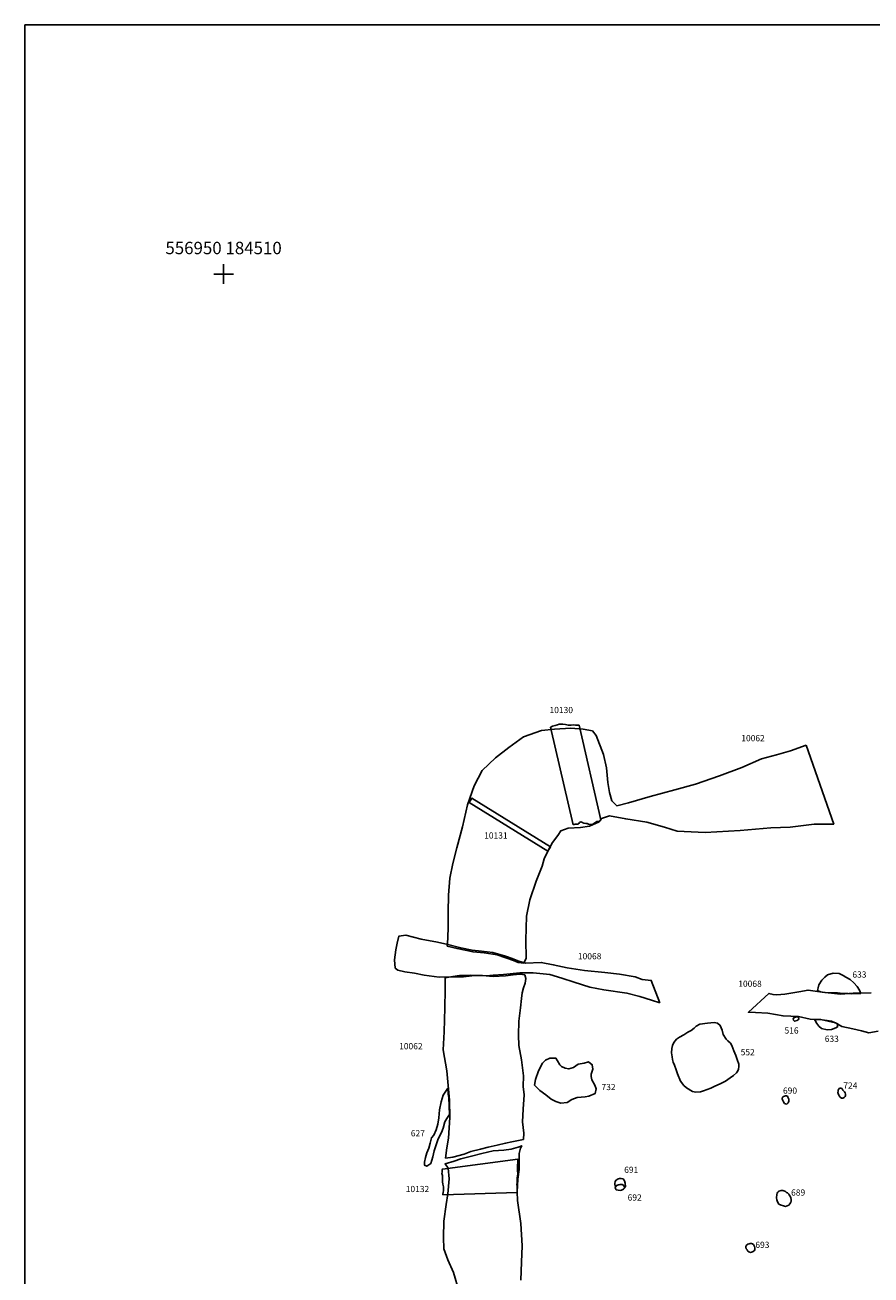
# Model space of a CAD drawing. Extents: x 556942 to 557090, y 184409 to 184520.
# Drawn here: x 556942 to 556976, y 184470 to 184520 of the extents above; entities that cross this region are included whole.
import ezdxf
from ezdxf.enums import TextEntityAlignment as Align

# ---------------------------------------------------------------- set-up
doc = ezdxf.new("R2010")
doc.units = 0
for name, color, linetype in [('10062r', 7, 'Continuous'), ('10068r', 7, 'Continuous'), ('10130r', 7, 'Continuous'), ('10131r', 7, 'Continuous'), ('10132r', 7, 'Continuous'), ('516r', 7, 'Continuous'), ('552r', 7, 'Continuous'), ('627r', 7, 'Continuous'), ('633r', 7, 'Continuous'), ('689r', 7, 'Continuous'), ('690r', 7, 'Continuous'), ('691r', 7, 'Continuous'), ('692r', 7, 'Continuous'), ('693r', 7, 'Continuous'), ('724r', 7, 'Continuous'), ('732r', 7, 'Continuous'), ('GRID1', 2, 'Continuous')]:
    doc.layers.add(name, color=color, linetype=linetype)
doc.styles.add('ARIAL', font='ARIAL.TTF')
doc.styles.add('MONOTEXT', font='romans.shx')

# ---------------------------------------------------------------- blocks, each defined once
blk = doc.blocks.new('A1_ARCHIVE_PLOT_IMAGE_AREA')
blk.add_lwpolyline([(20, 761.44), (20, 21.44), (574, 21.44), (574, 761.44)], close=True)
blk = doc.blocks.new('GRID1')
at = {"layer": 'GRID1'}
for points in [[(-2, 0), (2, 0)], [(0, 2), (0, -2)]]:
    blk.add_lwpolyline(points, dxfattribs=at)
at = {"layer": 'GRID1', "style": 'ARIAL'}
for tag, flags, p in [('GRID', 8, (0, 4)), ('DP', 9, (0, 0))]:
    blk.add_attdef(tag, text='', height=2.5, dxfattribs=dict(at, flags=flags)).set_placement(p, align=Align.CENTER)

msp = doc.modelspace()

# ---------------------------------------------------------------- linework, layer by layer
at = {"layer": '10062r'}
for points in [[(556973.514, 184490.996), (556972.882, 184490.76), (556972.311, 184490.608), (556971.705, 184490.439), (556970.915, 184490.097), (556970.014, 184489.751), (556969.053, 184489.426), (556968.207, 184489.191), (556967.212, 184488.923), (556966.339, 184488.674), (556965.865, 184488.549), (556965.676, 184488.753), (556965.576, 184489.087), (556965.507, 184489.486), (556965.453, 184490.08), (556965.331, 184490.613), (556965.042, 184491.381), (556964.888, 184491.569), (556964.509, 184491.638), (556964.012, 184491.681), (556963.36, 184491.64), (556962.837, 184491.583), (556962.104, 184491.331), (556961.518, 184490.902), (556960.972, 184490.487), (556960.436, 184489.973), (556960.118, 184489.348), (556959.843, 184488.582), (556959.644, 184487.703), (556959.42, 184486.853), (556959.25, 184486.215), (556959.126, 184485.623), (556959.081, 184484.936), (556959.066, 184484.259), (556959.065, 184483.69), (556959.046, 184483.194), (556959.025, 184482.886), (556959.423, 184482.786), (556960.072, 184482.654), (556960.511, 184482.614), (556961.042, 184482.534), (556961.397, 184482.415), (556961.697, 184482.304), (556961.891, 184482.222), (556962.119, 184482.205), (556962.208, 184482.406), (556962.193, 184483.121), (556962.228, 184484.097), (556962.356, 184484.749), (556962.613, 184485.508), (556962.864, 184486.113), (556962.936, 184486.407), (556963.124, 184486.8), (556963.278, 184487.069), (556963.496, 184487.354), (556963.605, 184487.533), (556963.902, 184487.644), (556964.411, 184487.671), (556964.772, 184487.731), (556965.154, 184487.906), (556965.256, 184488.033), (556965.58, 184488.141), (556966.229, 184488.017), (556967.079, 184487.887), (556967.792, 184487.691), (556968.312, 184487.528), (556969.434, 184487.464), (556970.854, 184487.547), (556972.091, 184487.655), (556972.862, 184487.686), (556973.833, 184487.801), (556974.624, 184487.81)], [(556962.154, 184481.732), (556961.972, 184481.757), (556961.687, 184481.725), (556961.377, 184481.683), (556960.876, 184481.667), (556960.444, 184481.701), (556959.97, 184481.715), (556959.528, 184481.696), (556959.248, 184481.661), (556958.944, 184481.613), (556958.941, 184481.13), (556958.936, 184480.404), (556958.898, 184479.435), (556958.869, 184478.704), (556959.016, 184477.86), (556959.065, 184477.268), (556959.118, 184476.674), (556959.135, 184475.976), (556959.08, 184475.145), (556959.011, 184474.754), (556958.957, 184474.335), (556959.249, 184474.37), (556959.708, 184474.49), (556959.978, 184474.596), (556960.363, 184474.693), (556960.68, 184474.774), (556961.048, 184474.862), (556961.38, 184474.932), (556961.635, 184474.991), (556962.098, 184475.088), (556962.123, 184475.34), (556962.069, 184475.798), (556962.097, 184476.314), (556962.125, 184476.888), (556962.093, 184477.227), (556962.099, 184477.657), (556962.021, 184478.296), (556961.922, 184478.878), (556961.9, 184479.294), (556961.912, 184479.854), (556961.977, 184480.396), (556962.02, 184480.778), (556962.048, 184480.998), (556962.11, 184481.202), (556962.166, 184481.391), (556962.184, 184481.488), (556962.203, 184481.585)]]:
    msp.add_lwpolyline(points, close=True, dxfattribs=at)
msp.add_lwpolyline([(556961.998, 184469.412), (556962.029, 184470.139), (556962.049, 184470.801), (556962.003, 184471.694), (556961.867, 184472.621), (556961.846, 184472.976), (556961.879, 184473.49), (556961.933, 184473.88), (556961.924, 184474.144), (556961.934, 184474.378), (556961.935, 184474.523), (556961.987, 184474.735), (556962.037, 184474.835), (556961.894, 184474.776), (556961.604, 184474.7), (556961.306, 184474.658), (556960.886, 184474.635), (556960.422, 184474.517), (556960.01, 184474.418), (556959.576, 184474.307), (556959.304, 184474.217), (556958.941, 184474.103), (556959.059, 184473.935), (556959.105, 184473.499), (556959.054, 184472.888), (556958.977, 184472.461), (556958.888, 184471.795), (556958.873, 184471.139), (556958.885, 184470.682), (556959.046, 184470.225), (556959.275, 184469.715), (556959.509, 184468.939)], dxfattribs=at)
at = {"layer": '10068r'}
msp.add_lwpolyline([(556967.603, 184480.595), (556967.277, 184480.7), (556966.799, 184480.861), (556966.275, 184480.99), (556965.345, 184481.124), (556964.778, 184481.237), (556964.152, 184481.431), (556963.656, 184481.598), (556963.169, 184481.748), (556962.501, 184481.808), (556961.952, 184481.812), (556961.296, 184481.748), (556960.878, 184481.721), (556960.593, 184481.688), (556960.144, 184481.7), (556959.687, 184481.654), (556959.187, 184481.647), (556958.7, 184481.64), (556958.099, 184481.72), (556957.703, 184481.792), (556957.32, 184481.847), (556957.031, 184481.92), (556956.922, 184482.004), (556956.895, 184482.332), (556956.95, 184482.739), (556957.001, 184483.009), (556957.075, 184483.295), (556957.361, 184483.323), (556957.976, 184483.17), (556958.633, 184483.049), (556959.046, 184482.955), (556959.573, 184482.816), (556960.036, 184482.719), (556960.413, 184482.678), (556960.865, 184482.635), (556961.38, 184482.487), (556961.646, 184482.389), (556961.917, 184482.277), (556962.189, 184482.206), (556962.82, 184482.227), (556963.304, 184482.138), (556963.871, 184482.005), (556964.561, 184481.908), (556965.385, 184481.826), (556965.976, 184481.751), (556966.613, 184481.651), (556966.895, 184481.542), (556967.259, 184481.505)], close=True, dxfattribs=at)
msp.add_lwpolyline([(556976.137, 184480.998), (556975.407, 184480.99), (556974.899, 184480.947), (556974.161, 184481.031), (556973.588, 184481.113), (556973.221, 184481.047), (556972.657, 184480.955), (556972.323, 184480.921), (556972.178, 184480.934), (556972.007, 184480.976), (556971.18, 184480.221), (556971.467, 184480.213), (556971.96, 184480.181), (556972.584, 184480.073), (556973.201, 184480.044), (556973.671, 184479.945), (556974.108, 184479.921), (556974.7, 184479.792), (556974.955, 184479.65), (556975.4, 184479.547), (556975.751, 184479.463), (556976.04, 184479.391), (556976.414, 184479.451)], dxfattribs=at)
at = {"layer": '10130r', "flags": 128}
msp.add_lwpolyline([(556964.105, 184487.78), (556963.194, 184491.719), (556963.21, 184491.724), (556963.28, 184491.756), (556963.385, 184491.789), (556963.471, 184491.812), (556963.543, 184491.84), (556963.613, 184491.847), (556963.696, 184491.839), (556963.803, 184491.824), (556963.913, 184491.807), (556964.03, 184491.805), (556964.119, 184491.809), (556964.199, 184491.805), (556964.275, 184491.805), (556964.304, 184491.803), (556964.345, 184491.799), (556965.223, 184487.984), (556965.219, 184487.97), (556965.206, 184487.948), (556965.18, 184487.932), (556965.122, 184487.921), (556965.059, 184487.912), (556964.987, 184487.864), (556964.93, 184487.825), (556964.87, 184487.799), (556964.793, 184487.795), (556964.729, 184487.807), (556964.701, 184487.821), (556964.669, 184487.833), (556964.614, 184487.837), (556964.536, 184487.849), (556964.505, 184487.866), (556964.476, 184487.884), (556964.455, 184487.892), (556964.428, 184487.898), (556964.396, 184487.892), (556964.363, 184487.869), (556964.334, 184487.837), (556964.306, 184487.812), (556964.284, 184487.805), (556964.234, 184487.805), (556964.193, 184487.8), (556964.149, 184487.793)], close=True, dxfattribs=at)
at = {"layer": '10131r', "flags": 128}
msp.add_lwpolyline([(556963.089, 184486.72), (556963.195, 184486.89), (556960.024, 184488.857), (556959.918, 184488.687), (556963.089, 184486.72)], dxfattribs=at)
at = {"layer": '10132r', "flags": 128}
msp.add_lwpolyline([(556961.844, 184472.947), (556958.851, 184472.856), (556958.855, 184472.875), (556958.867, 184472.946), (556958.879, 184473.031), (556958.882, 184473.103), (556958.873, 184473.179), (556958.855, 184473.281), (556958.84, 184473.378), (556958.837, 184473.51), (556958.829, 184473.629), (556958.815, 184473.711), (556958.816, 184473.772), (556958.818, 184473.834), (556958.821, 184473.862), (556958.829, 184473.891), (556961.875, 184474.293), (556961.874, 184474.253), (556961.871, 184474.179), (556961.861, 184474.005), (556961.868, 184473.839), (556961.871, 184473.707), (556961.86, 184473.625), (556961.852, 184473.535), (556961.848, 184473.45), (556961.848, 184473.345), (556961.842, 184473.272), (556961.843, 184473.188), (556961.848, 184473.085), (556961.851, 184473.024), (556961.847, 184472.986)], close=True, dxfattribs=at)
at = {"layer": '516r', "flags": 128}
msp.add_lwpolyline([(556973.146, 184479.893), (556973.146, 184479.893), (556973.095, 184479.871), (556973.046, 184479.858), (556973.018, 184479.881), (556973.003, 184479.901), (556972.99, 184479.95), (556973.019, 184479.997), (556973.084, 184480.024), (556973.133, 184480.037), (556973.174, 184480.038), (556973.201, 184480.006), (556973.221, 184479.96), (556973.195, 184479.918), (556973.164, 184479.899)], close=True, dxfattribs=at)
at = {"layer": '552r', "flags": 128}
msp.add_lwpolyline([(556970.697, 184477.779), (556970.575, 184477.674), (556970.449, 184477.576), (556970.252, 184477.436), (556970.047, 184477.326), (556969.826, 184477.24), (556969.779, 184477.21), (556969.66, 184477.16), (556969.522, 184477.107), (556969.368, 184477.053), (556969.244, 184477.009), (556969.057, 184477), (556968.92, 184477.026), (556968.68, 184477.168), (556968.573, 184477.271), (556968.447, 184477.44), (556968.318, 184477.737), (556968.262, 184477.895), (556968.197, 184478.09), (556968.15, 184478.21), (556968.12, 184478.319), (556968.103, 184478.424), (556968.078, 184478.588), (556968.092, 184478.758), (556968.123, 184478.881), (556968.174, 184478.994), (556968.281, 184479.134), (556968.402, 184479.211), (556968.576, 184479.313), (556968.732, 184479.41), (556968.866, 184479.486), (556968.99, 184479.579), (556969.078, 184479.656), (556969.223, 184479.736), (556969.529, 184479.779), (556969.793, 184479.802), (556969.931, 184479.785), (556970.048, 184479.69), (556970.122, 184479.502), (556970.169, 184479.324), (556970.278, 184479.132), (556970.352, 184479.063), (556970.453, 184478.975), (556970.513, 184478.877), (556970.59, 184478.669), (556970.68, 184478.474), (556970.733, 184478.312), (556970.791, 184478.126), (556970.798, 184478.025), (556970.784, 184477.925), (556970.758, 184477.862)], close=True, dxfattribs=at)
at = {"layer": '627r'}
msp.add_lwpolyline([(556959.053, 184477.162), (556958.86, 184476.875), (556958.781, 184476.606), (556958.713, 184476.281), (556958.687, 184475.963), (556958.643, 184475.708), (556958.582, 184475.476), (556958.486, 184475.264), (556958.388, 184475.147), (556958.334, 184474.942), (556958.279, 184474.741), (556958.202, 184474.545), (556958.149, 184474.361), (556958.11, 184474.17), (556958.11, 184474.046), (556958.203, 184474.005), (556958.366, 184474.122), (556958.449, 184474.383), (556958.495, 184474.634), (556958.595, 184474.917), (556958.666, 184475.119), (556958.8, 184475.365), (556958.865, 184475.549), (556958.931, 184475.803), (556959.004, 184475.929), (556959.121, 184476.092), (556959.118, 184476.191), (556959.111, 184476.335), (556959.102, 184476.553), (556959.096, 184476.668), (556959.086, 184476.775), (556959.07, 184476.92)], close=True, dxfattribs=at)
at = {"layer": '633r', "flags": 128}
for points in [[(556975.713, 184480.97), (556975.671, 184481.116), (556975.568, 184481.261), (556975.442, 184481.411), (556975.283, 184481.538), (556975.118, 184481.633), (556975.004, 184481.701), (556974.842, 184481.777), (556974.607, 184481.79), (556974.375, 184481.722), (556974.267, 184481.64), (556974.144, 184481.507), (556974.03, 184481.327), (556973.995, 184481.2), (556973.973, 184481.098), (556974.093, 184481.048), (556974.269, 184481.015), (556974.564, 184480.997), (556974.776, 184481), (556974.998, 184480.978), (556975.193, 184480.975), (556975.362, 184480.964), (556975.581, 184480.973)], [(556974.784, 184479.751), (556974.654, 184479.805), (556974.529, 184479.857), (556974.354, 184479.887), (556974.153, 184479.92), (556974.078, 184479.923), (556973.855, 184479.925), (556973.879, 184479.892), (556973.937, 184479.772), (556974.027, 184479.654), (556974.126, 184479.557), (556974.362, 184479.507), (556974.535, 184479.529), (556974.706, 184479.584), (556974.781, 184479.627)]]:
    msp.add_lwpolyline(points, close=True, dxfattribs=at)
at = {"layer": '689r', "flags": 128}
msp.add_lwpolyline([(556972.884, 184472.529), (556972.853, 184472.493), (556972.81, 184472.435), (556972.75, 184472.406), (556972.679, 184472.385), (556972.602, 184472.404), (556972.502, 184472.432), (556972.416, 184472.48), (556972.358, 184472.575), (556972.328, 184472.651), (556972.314, 184472.737), (556972.323, 184472.868), (556972.336, 184472.926), (556972.371, 184472.955), (556972.416, 184473.003), (556972.5, 184473.024), (556972.566, 184473.034), (556972.615, 184473.02), (556972.676, 184472.99), (556972.722, 184472.952), (556972.759, 184472.928), (556972.808, 184472.883), (556972.829, 184472.857), (556972.855, 184472.817), (556972.878, 184472.775), (556972.894, 184472.728), (556972.907, 184472.666), (556972.909, 184472.613), (556972.894, 184472.55)], close=True, dxfattribs=at)
at = {"layer": '690r', "flags": 128}
msp.add_lwpolyline([(556972.809, 184476.717), (556972.808, 184476.708), (556972.814, 184476.632), (556972.783, 184476.568), (556972.735, 184476.514), (556972.685, 184476.518), (556972.64, 184476.539), (556972.603, 184476.6), (556972.58, 184476.63), (556972.555, 184476.691), (556972.545, 184476.733), (556972.558, 184476.791), (556972.593, 184476.819), (556972.64, 184476.84), (556972.679, 184476.845), (556972.723, 184476.848), (556972.756, 184476.835), (556972.779, 184476.793)], close=True, dxfattribs=at)
at = {"layer": '691r', "flags": 128}
msp.add_lwpolyline([(556966.187, 184473.132), (556966.225, 184473.187), (556966.213, 184473.319), (556966.184, 184473.416), (556966.158, 184473.465), (556966.125, 184473.503), (556966.051, 184473.514), (556965.978, 184473.51), (556965.903, 184473.488), (556965.831, 184473.434), (556965.809, 184473.394), (556965.791, 184473.313), (556965.797, 184473.27), (556965.814, 184473.166), (556965.832, 184473.199), (556965.883, 184473.238), (556965.945, 184473.259), (556965.999, 184473.27), (556966.054, 184473.268), (556966.095, 184473.266), (556966.116, 184473.253), (556966.149, 184473.231), (556966.164, 184473.211), (556966.181, 184473.172)], close=True, dxfattribs=at)
at = {"layer": '692r', "flags": 128}
msp.add_lwpolyline([(556966.057, 184473.043), (556966.004, 184473.029), (556965.85, 184473.058), (556965.828, 184473.087), (556965.808, 184473.134), (556965.819, 184473.171), (556965.827, 184473.185), (556965.861, 184473.218), (556965.902, 184473.24), (556965.939, 184473.253), (556965.965, 184473.262), (556966.015, 184473.271), (556966.092, 184473.265), (556966.127, 184473.245), (556966.145, 184473.227), (556966.159, 184473.215), (556966.179, 184473.167), (556966.17, 184473.115), (556966.144, 184473.089), (556966.107, 184473.064)], close=True, dxfattribs=at)
at = {"layer": '693r', "flags": 128}
msp.add_lwpolyline([(556971.438, 184470.722), (556971.447, 184470.683), (556971.442, 184470.637), (556971.408, 184470.592), (556971.351, 184470.556), (556971.269, 184470.531), (556971.197, 184470.548), (556971.152, 184470.582), (556971.125, 184470.638), (556971.095, 184470.677), (556971.073, 184470.74), (556971.074, 184470.773), (556971.103, 184470.82), (556971.16, 184470.869), (556971.21, 184470.882), (556971.256, 184470.889), (556971.307, 184470.886), (556971.342, 184470.878), (556971.365, 184470.861), (556971.387, 184470.844), (556971.405, 184470.817), (556971.425, 184470.771)], close=True, dxfattribs=at)
at = {"layer": '724r', "flags": 128}
msp.add_lwpolyline([(556975.064, 184477.01), (556975.083, 184476.965), (556975.095, 184476.918), (556975.099, 184476.861), (556975.092, 184476.822), (556975.077, 184476.804), (556975.045, 184476.777), (556974.991, 184476.754), (556974.936, 184476.76), (556974.888, 184476.792), (556974.844, 184476.847), (556974.83, 184476.875), (556974.801, 184476.935), (556974.793, 184476.982), (556974.798, 184477.041), (556974.798, 184477.075), (556974.813, 184477.104), (556974.859, 184477.161), (556974.908, 184477.162), (556974.948, 184477.143), (556974.965, 184477.128), (556974.984, 184477.097), (556974.994, 184477.08), (556975.037, 184477.041)], close=True, dxfattribs=at)
at = {"layer": '732r'}
msp.add_lwpolyline([(556963.574, 184478.098), (556963.478, 184478.253), (556963.416, 184478.366), (556963.167, 184478.371), (556962.999, 184478.29), (556962.872, 184478.162), (556962.704, 184477.851), (556962.59, 184477.505), (556962.551, 184477.281), (556962.77, 184477.063), (556963.002, 184476.887), (556963.222, 184476.711), (556963.409, 184476.614), (556963.613, 184476.552), (556963.862, 184476.58), (556964.05, 184476.697), (556964.268, 184476.779), (556964.592, 184476.806), (556964.744, 184476.828), (556964.999, 184476.944), (556965.042, 184477.133), (556964.987, 184477.273), (556964.865, 184477.497), (556964.835, 184477.626), (556964.836, 184477.717), (556964.902, 184477.922), (556964.878, 184478.103), (556964.734, 184478.216), (556964.55, 184478.166), (556964.308, 184478.12), (556964.125, 184477.988), (556963.93, 184477.934), (556963.79, 184477.958), (556963.642, 184478.036)], close=True, dxfattribs=at)

# ---------------------------------------------------------------- block references
at = {"extrusion": (0, 0, -1), "xscale": 0.2, "yscale": 0.2, "zscale": 0.2, "rotation": 90}
msp.add_blockref('A1_ARCHIVE_PLOT_IMAGE_AREA', (-556937.696, 184405.246), dxfattribs=at)
at = {"layer": 'GRID1', "xscale": 0.2, "yscale": 0.2, "zscale": 0.2}
msp.add_blockref('GRID1', (556950, 184510), dxfattribs=at).add_auto_attribs({'GRID': '556950 184510'})

# ---------------------------------------------------------------- texts
at = {"layer": '10062r', "style": 'MONOTEXT'}
for p in [(556970.895, 184491.152), (556957.086, 184478.725)]:
    msp.add_text('10062', height=0.25, dxfattribs=at).set_placement(p)
at = {"layer": '10068r', "style": 'MONOTEXT'}
for p in [(556964.301, 184482.355), (556970.773, 184481.245)]:
    msp.add_text('10068', height=0.25, dxfattribs=at).set_placement(p)
at = {"layer": '10130r', "style": 'MONOTEXT'}
msp.add_text('10130', height=0.25, dxfattribs=at).set_placement((556963.156, 184492.287))
at = {"layer": '10131r', "style": 'MONOTEXT'}
msp.add_text('10131', height=0.25, dxfattribs=at).set_placement((556960.518, 184487.227))
at = {"layer": '10132r', "style": 'MONOTEXT'}
msp.add_text('10132', height=0.25, dxfattribs=at).set_placement((556957.352, 184472.964))
at = {"layer": '516r', "style": 'MONOTEXT'}
msp.add_text('516', height=0.25, dxfattribs=at).set_placement((556972.639, 184479.359))
at = {"layer": '552r', "style": 'MONOTEXT'}
msp.add_text('552', height=0.25, dxfattribs=at).set_placement((556970.869, 184478.482))
at = {"layer": '627r', "style": 'MONOTEXT'}
msp.add_text('627', height=0.25, dxfattribs=at).set_placement((556957.558, 184475.212))
at = {"layer": '633r', "style": 'MONOTEXT'}
for p in [(556975.378, 184481.616), (556974.264, 184479.025)]:
    msp.add_text('633', height=0.25, dxfattribs=at).set_placement(p)
at = {"layer": '689r', "style": 'MONOTEXT'}
msp.add_text('689', height=0.25, dxfattribs=at).set_placement((556972.905, 184472.822))
at = {"layer": '690r', "style": 'MONOTEXT'}
msp.add_text('690', height=0.25, dxfattribs=at).set_placement((556972.577, 184476.932))
at = {"layer": '691r', "style": 'MONOTEXT'}
msp.add_text('691', height=0.25, dxfattribs=at).set_placement((556966.169, 184473.737))
at = {"layer": '692r', "style": 'MONOTEXT'}
msp.add_text('692', height=0.25, dxfattribs=at).set_placement((556966.308, 184472.622))
at = {"layer": '693r', "style": 'MONOTEXT'}
msp.add_text('693', height=0.25, dxfattribs=at).set_placement((556971.462, 184470.711))
at = {"layer": '724r', "style": 'MONOTEXT'}
msp.add_text('724', height=0.25, dxfattribs=at).set_placement((556975.011, 184477.137))
at = {"layer": '732r', "style": 'MONOTEXT'}
msp.add_text('732', height=0.25, dxfattribs=at).set_placement((556965.253, 184477.078))

doc.saveas('drawing.dxf')
